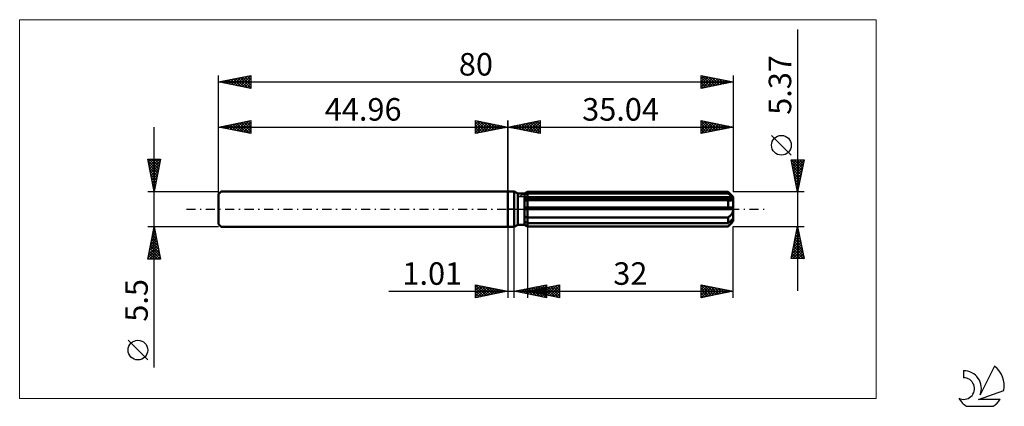
# Model space of a CAD drawing. Units: millimetres. Extents: x -76 to 77, y -31 to 29.
import ezdxf
from ezdxf.enums import TextEntityAlignment as Align

# ---------------------------------------------------------------- set-up
doc = ezdxf.new("R2010")
doc.units = ezdxf.units.MM
doc.header["$LTSCALE"] = 3.55
doc.linetypes.add('LONGDASH_DASH', pattern=[0.85, 0.4, -0.2, 0.05, -0.2])
for name, color, linetype in [('1', 4, 'CONTINUOUS'), ('2', 7, 'CONTINUOUS'), ('4', 2, 'LONGDASH_DASH'), ('CUT', 1, 'CONTINUOUS'), ('INFTOTAL', 9, 'CONTINUOUS'), ('NOCUT', 7, 'CONTINUOUS'), ('SK1', 4, 'CONTINUOUS'), ('SK2', 7, 'CONTINUOUS'), ('SK4', 2, 'LONGDASH_DASH'), ('SK6', 5, 'CONTINUOUS')]:
    doc.layers.add(name, color=color, linetype=linetype)
doc.styles.get("Standard").update_dxf_attribs({"font": 'Monospac821 BT'})

msp = doc.modelspace()

# ---------------------------------------------------------------- linework, layer by layer
at = {"layer": '1', "color": 4, "linetype": 'CONTINUOUS', "lineweight": 50}
for p, q in [((0, 2.75), (1, 2.75)), ((0, -2.75), (0, 2.75)), ((1.58, 2.42), (1, 2.75)), ((1, -2.75), (1, 2.75)), ((1.58, 2.42), (2.57, 2.42)), ((1.58, -2.42), (1.58, 2.42)), ((2.57, 2.42), (3.04, 2.68)), ((2.57, 2.42), (3.04, 2.68)), ((2.57, -2.42), (2.57, 2.42)), ((2.57, 2.21), (2.64, 2.25)), ((2.57, 2.21), (2.64, 2.25)), ((2.57, 1.77), (35.02, 1.77)), ((2.57, 1.63), (35.04, 1.63)), ((2.64, 2.25), (2.7, 2.28)), ((2.64, 2.25), (2.7, 2.28)), ((2.7, 2.28), (2.77, 2.31)), ((2.7, 2.28), (2.77, 2.31)), ((2.77, 2.31), (2.83, 2.34)), ((2.77, 2.31), (2.83, 2.34)), ((2.83, 2.34), (2.9, 2.38)), ((2.83, 2.34), (2.9, 2.38)), ((2.9, 2.38), (2.97, 2.41)), ((2.9, 2.38), (2.97, 2.41)), ((2.97, 2.41), (3.04, 2.45)), ((2.97, 2.41), (3.04, 2.45)), ((3.04, 2.68), (34.24, 2.68)), ((3.04, 2.45), (3.04, 2.68)), ((3.04, 2.45), (3.04, 2.68)), ((3.04, 2.45), (34.24, 2.45)), ((3.04, 1.77), (3.04, 2.45)), ((3.04, 1.63), (3.04, 1.77)), ((3.04, 1.37), (3.04, 1.63)), ((35.04, 1.89), (34.24, 2.68)), ((34.24, 2.45), (34.24, 2.68)), ((34.37, 2.34), (34.24, 2.45)), ((34.49, 2.23), (34.37, 2.34)), ((34.61, 2.13), (34.49, 2.23)), ((34.72, 2.03), (34.61, 2.13)), ((34.82, 1.94), (34.72, 2.03)), ((34.93, 1.85), (34.82, 1.94)), ((35.02, 1.77), (34.93, 1.85)), ((35.01, 1.51), (35.02, 1.55)), ((35.03, 1.75), (35.02, 1.77)), ((35.02, 1.55), (35.04, 1.59)), ((35.03, 1.73), (35.03, 1.75)), ((35.03, 1.71), (35.03, 1.73)), ((35.04, 1.69), (35.03, 1.71)), ((35.04, -1.89), (35.04, 1.89)), ((35.04, 1.67), (35.04, 1.69)), ((35.04, 1.65), (35.04, 1.67)), ((35.04, 1.63), (35.04, 1.65)), ((35.04, 1.59), (35.04, 1.63)), ((2.58, 1.34), (2.57, 1.34)), ((2.58, 1.34), (2.57, 1.34)), ((2.57, 0.27), (35.02, 0.27)), ((2.57, 0), (35.04, 0)), ((2.58, 1.34), (2.58, 1.34)), ((2.58, 1.34), (2.58, 1.34)), ((2.58, 1.34), (2.58, 1.34)), ((2.59, 1.34), (2.58, 1.34)), ((2.59, 1.34), (2.58, 1.34)), ((2.58, 1.34), (2.58, 1.34)), ((2.59, 1.34), (2.66, 1.35)), ((2.59, 1.34), (2.66, 1.35)), ((2.59, 1.34), (2.59, 1.34)), ((2.66, 1.35), (2.74, 1.35)), ((2.66, 1.35), (2.74, 1.35)), ((2.74, 1.35), (2.81, 1.35)), ((2.74, 1.35), (2.81, 1.35)), ((2.81, 1.35), (2.89, 1.35)), ((2.81, 1.35), (2.89, 1.35)), ((2.89, 1.35), (2.96, 1.36)), ((2.89, 1.35), (2.96, 1.36)), ((2.96, 1.36), (3.04, 1.37)), ((2.96, 1.36), (3.04, 1.37)), ((3.04, 1.37), (34.24, 1.37)), ((3.04, 0.27), (3.04, 1.37)), ((3.04, 0.27), (3.04, 1.37)), ((3.04, 0), (3.04, 0.27)), ((3.04, -1.32), (3.04, 0)), ((34.28, 1.36), (34.24, 1.37)), ((34.24, 0.27), (34.24, 1.37)), ((34.33, 1.35), (34.28, 1.36)), ((34.37, 1.35), (34.33, 1.35)), ((34.42, 1.35), (34.37, 1.35)), ((34.46, 1.35), (34.42, 1.35)), ((34.5, 1.34), (34.46, 1.35)), ((34.5, 1.34), (34.56, 1.35)), ((34.56, 1.35), (34.61, 1.35)), ((34.61, 1.35), (34.67, 1.35)), ((34.67, 1.35), (34.72, 1.36)), ((34.72, 1.36), (34.77, 1.37)), ((34.77, 1.37), (34.82, 1.39)), ((34.82, 1.39), (34.87, 1.41)), ((34.87, 1.41), (34.91, 1.43)), ((34.91, 1.43), (34.95, 1.45)), ((34.95, 1.45), (34.98, 1.48)), ((34.98, 1.48), (35.01, 1.51)), ((35.03, 0.23), (35.02, 0.27)), ((35.03, 0.19), (35.03, 0.23)), ((35.03, 0.15), (35.03, 0.19)), ((35.04, 0.12), (35.03, 0.15)), ((35.04, 0.08), (35.04, 0.12)), ((35.04, 0.04), (35.04, 0.08)), ((35.04, 0), (35.04, 0.04)), ((2.64, -1.1), (2.57, -1.07)), ((2.64, -1.1), (2.57, -1.07)), ((2.7, -1.14), (2.64, -1.1)), ((2.7, -1.14), (2.64, -1.1)), ((2.77, -1.18), (2.7, -1.14)), ((2.77, -1.18), (2.7, -1.14)), ((2.84, -1.22), (2.77, -1.18)), ((2.84, -1.22), (2.77, -1.18)), ((2.9, -1.25), (2.84, -1.22)), ((2.9, -1.25), (2.84, -1.22)), ((2.97, -1.29), (2.9, -1.25)), ((2.97, -1.29), (2.9, -1.25)), ((3.04, -1.32), (2.97, -1.29)), ((3.04, -1.32), (2.97, -1.29)), ((3.04, -1.32), (34.24, -1.32)), ((3.04, -2.18), (3.04, -1.32)), ((3.04, -2.18), (3.04, -1.32)), ((34.24, -1.32), (34.3, -1.27)), ((34.24, -2.18), (34.24, -1.32)), ((34.3, -1.27), (34.36, -1.21)), ((34.36, -1.21), (34.42, -1.16)), ((34.42, -1.16), (34.48, -1.1)), ((34.48, -1.1), (34.53, -1.04)), ((34.53, -1.04), (34.59, -0.98)), ((34.59, -0.98), (34.64, -0.92)), ((34.64, -0.92), (34.69, -0.86)), ((34.69, -0.86), (34.74, -0.79)), ((34.74, -0.79), (34.79, -0.72)), ((34.79, -0.72), (34.84, -0.65)), ((34.84, -0.65), (34.88, -0.58)), ((34.88, -0.58), (34.92, -0.5)), ((34.92, -0.5), (34.95, -0.42)), ((34.93, -1.58), (35.02, -1.5)), ((34.95, -0.42), (34.98, -0.34)), ((34.98, -0.34), (35.01, -0.25)), ((35.01, -0.25), (35.03, -0.17)), ((35.03, -1.52), (35.02, -1.5)), ((35.03, -0.17), (35.04, -0.08)), ((35.03, -1.54), (35.03, -1.52)), ((35.04, -0.08), (35.04, 0)), ((0, -2.75), (1, -2.75)), ((1, -2.75), (1.58, -2.42)), ((1.58, -2.42), (2.57, -2.42)), ((2.64, -1.98), (2.57, -1.95)), ((2.64, -1.98), (2.57, -1.95)), ((2.64, -2.45), (2.57, -2.41)), ((2.64, -2.45), (2.57, -2.41)), ((3.04, -2.69), (2.57, -2.42)), ((2.7, -2.01), (2.64, -1.98)), ((2.7, -2.01), (2.64, -1.98)), ((2.7, -2.49), (2.64, -2.45)), ((2.7, -2.49), (2.64, -2.45)), ((2.77, -2.04), (2.7, -2.01)), ((2.77, -2.04), (2.7, -2.01)), ((2.77, -2.53), (2.7, -2.49)), ((2.77, -2.53), (2.7, -2.49)), ((2.83, -2.08), (2.77, -2.04)), ((2.83, -2.08), (2.77, -2.04)), ((2.84, -2.57), (2.77, -2.53)), ((2.84, -2.57), (2.77, -2.53)), ((2.9, -2.11), (2.83, -2.08)), ((2.9, -2.11), (2.83, -2.08)), ((2.9, -2.61), (2.84, -2.57)), ((2.9, -2.61), (2.84, -2.57)), ((2.97, -2.14), (2.9, -2.11)), ((2.97, -2.14), (2.9, -2.11)), ((2.97, -2.65), (2.9, -2.61)), ((2.97, -2.65), (2.9, -2.61)), ((3.04, -2.18), (2.97, -2.14)), ((3.04, -2.18), (2.97, -2.14)), ((3.04, -2.69), (2.97, -2.65)), ((3.04, -2.69), (2.97, -2.65)), ((3.04, -2.18), (34.24, -2.18)), ((3.04, -2.69), (3.04, -2.18)), ((3.04, -2.69), (34.24, -2.69)), ((3.04, -2.69), (3.04, -2.69)), ((3.04, -2.69), (3.04, -2.69)), ((3.04, -2.69), (34.24, -2.69)), ((34.24, -2.69), (35.04, -1.89)), ((34.24, -2.18), (34.37, -2.07)), ((34.24, -2.69), (34.3, -2.62)), ((34.24, -2.69), (34.24, -2.69)), ((34.3, -2.62), (34.36, -2.56)), ((34.36, -2.56), (34.42, -2.5)), ((34.37, -2.07), (34.49, -1.96)), ((34.42, -2.5), (34.48, -2.44)), ((34.48, -2.44), (34.53, -2.38)), ((34.49, -1.96), (34.61, -1.86)), ((34.53, -2.38), (34.59, -2.33)), ((34.59, -2.33), (34.64, -2.27)), ((34.61, -1.86), (34.72, -1.76)), ((34.64, -2.27), (34.69, -2.22)), ((34.69, -2.22), (34.74, -2.16)), ((34.72, -1.76), (34.82, -1.67)), ((34.74, -2.16), (34.79, -2.1)), ((34.79, -2.1), (34.84, -2.05)), ((34.82, -1.67), (34.93, -1.58)), ((34.84, -2.05), (34.88, -1.99)), ((34.88, -1.99), (34.92, -1.93)), ((34.92, -1.93), (34.95, -1.88)), ((34.95, -1.88), (34.98, -1.82)), ((34.98, -1.82), (35.01, -1.77)), ((35.01, -1.77), (35.03, -1.72)), ((35.03, -1.56), (35.03, -1.54)), ((35.04, -1.57), (35.03, -1.56)), ((35.03, -1.72), (35.04, -1.68)), ((35.04, -1.59), (35.04, -1.57)), ((35.04, -1.61), (35.04, -1.59)), ((35.04, -1.63), (35.04, -1.61)), ((35.04, -1.68), (35.04, -1.63))]:
    msp.add_line(p, q, dxfattribs=at)
at = {"layer": '2', "color": 7, "linetype": 'CONTINUOUS', "lineweight": 25}
for p, q in [((45.04, 27.9), (45.04, -12.69)), ((0, 0), (0, 13.75)), ((0, 12.75), (5, 13.75)), ((0, 12.75), (35.04, 12.75)), ((5, 11.75), (0, 12.75)), ((0.02, 12.75), (0.03, 12.76)), ((0.34, 12.82), (0.5, 12.65)), ((0.37, 12.68), (0.56, 12.86)), ((0.69, 12.89), (1.03, 12.54)), ((0.73, 12.6), (1.09, 12.97)), ((1.04, 12.96), (1.56, 12.44)), ((1.08, 12.53), (1.62, 13.07)), ((1.4, 13.03), (2.09, 12.33)), ((1.43, 12.46), (2.15, 13.18)), ((1.75, 13.1), (2.62, 12.23)), ((1.79, 12.39), (2.68, 13.29)), ((2.1, 13.17), (3.15, 12.12)), ((2.14, 12.32), (3.21, 13.39)), ((2.46, 13.24), (3.68, 12.01)), ((2.49, 12.25), (3.74, 13.5)), ((2.81, 13.31), (4.22, 11.91)), ((2.85, 12.18), (4.27, 13.6)), ((3.16, 13.38), (4.75, 11.8)), ((3.2, 12.11), (4.8, 13.71)), ((3.52, 13.45), (5, 11.97)), ((3.55, 12.04), (5, 13.49)), ((3.87, 13.52), (5, 12.39)), ((3.91, 11.97), (5, 13.06)), ((4.22, 13.59), (5, 12.82)), ((4.26, 11.9), (5, 12.64)), ((4.58, 13.67), (5, 13.24)), ((4.93, 13.74), (5, 13.67)), ((5, 13.75), (5, 11.75)), ((30.04, 11.75), (30.04, 13.75)), ((30.04, 13.75), (35.04, 12.75)), ((30.04, 13.48), (30.27, 13.7)), ((30.04, 13.66), (31.63, 12.07)), ((30.04, 13.05), (30.62, 13.63)), ((30.04, 12.63), (30.97, 13.56)), ((30.04, 12.21), (31.33, 13.49)), ((30.04, 11.78), (31.68, 13.42)), ((30.04, 13.23), (31.28, 12)), ((30.04, 12.81), (30.92, 11.93)), ((35.04, 12.75), (30.04, 11.75)), ((30.04, 12.39), (30.57, 11.86)), ((30.46, 13.67), (31.98, 12.14)), ((30.53, 11.85), (32.03, 13.35)), ((30.99, 13.56), (32.34, 12.21)), ((31.06, 11.95), (32.39, 13.28)), ((31.52, 13.45), (32.69, 12.28)), ((31.59, 12.06), (32.74, 13.21)), ((32.05, 13.35), (33.05, 12.35)), ((32.12, 12.17), (33.09, 13.14)), ((32.58, 13.24), (33.4, 12.42)), ((32.65, 12.27), (33.45, 13.07)), ((33.11, 13.14), (33.75, 12.49)), ((33.18, 12.38), (33.8, 13)), ((33.64, 13.03), (34.11, 12.56)), ((33.71, 12.48), (34.16, 12.93)), ((34.17, 12.92), (34.46, 12.63)), ((34.24, 12.59), (34.51, 12.86)), ((34.7, 12.82), (34.81, 12.7)), ((34.77, 12.7), (34.86, 12.79)), ((35.04, 13.75), (35.04, 2.68)), ((4.61, 11.83), (5, 12.21)), ((4.97, 11.76), (5, 11.79)), ((30.04, 11.96), (30.22, 11.79)), ((44.04, 8.39), (40.98, 11.45)), ((45.04, 2.68), (44.04, 7.68)), ((44.04, 7.68), (46.04, 7.68)), ((44.08, 7.68), (45.71, 6.05)), ((44.11, 7.35), (44.44, 7.68)), ((44.18, 7), (44.86, 7.68)), ((44.25, 6.65), (45.28, 7.68)), ((44.32, 6.29), (45.71, 7.68)), ((44.5, 7.68), (45.78, 6.4)), ((44.92, 7.68), (45.85, 6.75)), ((46.04, 7.68), (45.04, 2.68)), ((45.35, 7.68), (45.92, 7.11)), ((45.77, 7.68), (46, 7.46)), ((44.14, 7.2), (45.64, 5.69)), ((44.24, 6.67), (45.57, 5.34)), ((44.35, 6.14), (45.5, 4.99)), ((44.39, 5.94), (46.02, 7.57)), ((44.46, 5.59), (45.91, 7.04)), ((44.53, 5.23), (45.8, 6.51)), ((44.46, 5.61), (45.43, 4.63)), ((44.56, 5.08), (45.36, 4.28)), ((44.6, 4.88), (45.7, 5.98)), ((44.67, 4.53), (45.59, 5.45)), ((44.74, 4.17), (45.49, 4.92)), ((44.67, 4.55), (45.29, 3.93)), ((44.77, 4.02), (45.22, 3.57)), ((44.81, 3.82), (45.38, 4.39)), ((44.88, 3.47), (45.27, 3.86)), ((44.88, 3.49), (45.15, 3.22)), ((44.95, 3.11), (45.17, 3.33)), ((46.04, 2.68), (35.04, 2.68)), ((44.99, 2.96), (45.08, 2.87)), ((45.03, 2.76), (45.06, 2.8)), ((0, -2.75), (0, -13.75)), ((1.01, -13.75), (1.01, -2.75)), ((3.04, -2.69), (3.04, -13.75)), ((35.04, -2.69), (46.04, -2.69)), ((35.04, -13.75), (35.04, -2.69)), ((44.04, -7.69), (45.04, -2.69)), ((44.93, -3.23), (45.11, -3.05)), ((44.98, -2.98), (45.13, -3.13)), ((45.04, -2.69), (46.04, -7.69)), ((45.04, -2.7), (45.04, -2.69)), ((44.51, -5.35), (45.39, -4.46)), ((44.61, -4.82), (45.32, -4.11)), ((44.7, -4.39), (45.55, -5.25)), ((44.72, -4.29), (45.25, -3.75)), ((44.77, -4.04), (45.45, -4.72)), ((44.83, -3.76), (45.18, -3.4)), ((44.84, -3.69), (45.34, -4.19)), ((44.91, -3.33), (45.23, -3.66)), ((44.08, -7.47), (45.68, -5.87)), ((44.19, -6.94), (45.61, -5.52)), ((44.3, -6.41), (45.54, -5.17)), ((44.4, -5.88), (45.47, -4.81)), ((44.42, -5.81), (45.98, -7.37)), ((44.49, -5.45), (45.87, -6.84)), ((44.56, -5.1), (45.76, -6.31)), ((44.63, -4.75), (45.66, -5.78)), ((44.06, -7.58), (44.17, -7.69)), ((44.13, -7.22), (44.6, -7.69)), ((44.2, -6.87), (45.02, -7.69)), ((44.27, -6.51), (45.44, -7.69)), ((44.29, -7.69), (45.75, -6.23)), ((44.34, -6.16), (45.87, -7.69)), ((44.72, -7.69), (45.82, -6.58)), ((45.14, -7.69), (45.89, -6.93)), ((45.56, -7.69), (45.96, -7.29)), ((45.99, -7.69), (46.03, -7.64)), ((46.04, -7.69), (44.04, -7.69)), ((-5, -13.75), (-5, -11.75)), ((-5, -11.75), (0, -12.75)), ((-5, -11.82), (-4.95, -11.76)), ((-5, -11.82), (-3.39, -13.43)), ((-5, -12.24), (-4.59, -11.83)), ((-5, -12.66), (-4.24, -11.9)), ((-5, -13.09), (-3.88, -11.97)), ((-5, -13.51), (-3.53, -12.04)), ((-5, -12.24), (-3.74, -13.5)), ((-4.77, -13.7), (-3.18, -12.11)), ((-4.55, -11.84), (-3.03, -13.36)), ((-4.24, -13.6), (-2.82, -12.19)), ((-4.02, -11.95), (-2.68, -13.29)), ((-3.49, -12.05), (-2.33, -13.22)), ((-2.96, -12.16), (-1.97, -13.14)), ((1.01, -12.75), (6.01, -11.75)), ((2.76, -13.1), (3.64, -12.22)), ((3.04, -12.75), (8.04, -11.75)), ((3.12, -13.17), (4.17, -12.12)), ((3.47, -13.24), (4.7, -12.01)), ((3.61, -12.23), (4.92, -13.53)), ((3.83, -13.31), (5.23, -11.91)), ((3.97, -12.16), (5.45, -13.64)), ((4.18, -13.38), (5.76, -11.8)), ((4.32, -12.09), (5.98, -13.74)), ((4.53, -13.45), (6.01, -11.98)), ((4.68, -12.02), (6.01, -13.35)), ((5.03, -11.95), (6.01, -12.93)), ((5.07, -13.16), (6.09, -12.14)), ((5.38, -11.88), (6.01, -12.5)), ((5.43, -13.23), (6.62, -12.03)), ((5.74, -11.8), (6.01, -12.08)), ((5.78, -13.3), (7.15, -11.93)), ((5.92, -12.17), (7.36, -13.61)), ((6.01, -11.75), (6.01, -13.75)), ((6.13, -13.37), (7.68, -11.82)), ((6.28, -12.1), (7.89, -13.72)), ((6.49, -13.44), (8.04, -11.89)), ((6.63, -12.03), (8.04, -13.44)), ((6.98, -11.96), (8.04, -13.02)), ((7.34, -11.89), (8.04, -12.59)), ((7.69, -11.82), (8.04, -12.17)), ((8.04, -11.75), (8.04, -13.75)), ((30.04, -13.75), (30.04, -11.75)), ((30.04, -11.75), (35.04, -12.75)), ((30.04, -12.07), (30.3, -11.8)), ((30.04, -11.8), (31.67, -13.42)), ((30.04, -12.49), (30.66, -11.87)), ((30.04, -12.91), (31.01, -11.94)), ((30.04, -13.34), (31.36, -12.01)), ((30.04, -12.22), (31.31, -13.5)), ((30.06, -13.75), (31.72, -12.09)), ((30.51, -11.84), (32.02, -13.35)), ((30.59, -13.64), (32.07, -12.16)), ((31.04, -11.95), (32.37, -13.28)), ((31.12, -13.53), (32.42, -12.23)), ((31.57, -12.06), (32.73, -13.21)), ((32.1, -12.16), (33.08, -13.14)), ((-18.48, -12.75), (11.01, -12.75)), ((-5, -12.66), (-4.1, -13.57)), ((0, -12.75), (-5, -13.75)), ((-5, -13.09), (-4.45, -13.64)), ((-5, -13.51), (-4.8, -13.71)), ((-3.71, -13.49), (-2.47, -12.26)), ((-3.18, -13.39), (-2.12, -12.33)), ((-2.64, -13.28), (-1.76, -12.4)), ((-2.43, -12.26), (-1.62, -13.07)), ((-2.11, -13.17), (-1.41, -12.47)), ((-1.9, -12.37), (-1.27, -13)), ((-1.58, -13.07), (-1.06, -12.54)), ((-1.37, -12.48), (-0.91, -12.93)), ((-1.05, -12.96), (-0.7, -12.61)), ((-0.84, -12.58), (-0.56, -12.86)), ((-0.52, -12.85), (-0.35, -12.68)), ((-0.31, -12.69), (-0.21, -12.79)), ((6.01, -13.75), (1.01, -12.75)), ((1.14, -12.72), (1.21, -12.79)), ((1.35, -12.82), (1.52, -12.65)), ((1.49, -12.65), (1.74, -12.9)), ((1.7, -12.89), (2.05, -12.54)), ((1.85, -12.58), (2.27, -13)), ((2.06, -12.96), (2.58, -12.44)), ((2.2, -12.51), (2.8, -13.11)), ((2.41, -13.03), (3.11, -12.33)), ((2.55, -12.44), (3.33, -13.21)), ((2.91, -12.37), (3.86, -13.32)), ((3.04, -12.75), (35.04, -12.75)), ((8.04, -13.75), (3.04, -12.75)), ((3.09, -12.74), (3.12, -12.77)), ((3.26, -12.3), (4.39, -13.43)), ((3.3, -12.8), (3.44, -12.67)), ((3.45, -12.67), (3.65, -12.87)), ((3.66, -12.87), (3.97, -12.56)), ((3.8, -12.6), (4.18, -12.98)), ((4.01, -12.94), (4.5, -12.46)), ((4.15, -12.53), (4.71, -13.08)), ((4.37, -13.02), (5.03, -12.35)), ((4.51, -12.46), (5.24, -13.19)), ((4.72, -13.09), (5.56, -12.25)), ((4.86, -12.39), (5.77, -13.3)), ((4.89, -13.53), (6.01, -12.4)), ((5.22, -12.31), (6.3, -13.4)), ((5.24, -13.6), (6.01, -12.83)), ((5.57, -12.24), (6.83, -13.51)), ((5.59, -13.67), (6.01, -13.25)), ((5.95, -13.74), (6.01, -13.67)), ((6.84, -13.51), (8.04, -12.31)), ((7.19, -13.58), (8.04, -12.73)), ((7.55, -13.65), (8.04, -13.16)), ((7.9, -13.72), (8.04, -13.58)), ((30.04, -12.65), (30.96, -13.57)), ((35.04, -12.75), (30.04, -13.75)), ((30.04, -13.07), (30.61, -13.64)), ((30.04, -13.49), (30.25, -13.71)), ((31.65, -13.43), (32.78, -12.3)), ((32.18, -13.32), (33.13, -12.37)), ((32.63, -12.27), (33.44, -13.07)), ((32.71, -13.22), (33.49, -12.44)), ((33.16, -12.37), (33.79, -13)), ((33.24, -13.11), (33.84, -12.51)), ((33.69, -12.48), (34.14, -12.93)), ((33.77, -13), (34.19, -12.58)), ((34.22, -12.59), (34.5, -12.86)), ((34.3, -12.9), (34.55, -12.65)), ((34.75, -12.69), (34.85, -12.79)), ((34.83, -12.79), (34.9, -12.72))]:
    msp.add_line(p, q, dxfattribs=at)
msp.add_circle((42.51, 9.92), 1.53, dxfattribs=at)
at = {"layer": '4', "color": 2, "linetype": 'LONGDASH_DASH', "lineweight": 25}
msp.add_line((0, 0), (35.04, 0), dxfattribs=at)
at = {"layer": 'CUT', "color": 1, "linetype": 'CONTINUOUS', "lineweight": 25}
for p, q in [((1.65, 1.89), (3.04, 2.68)), ((35.04, 1.89), (1.65, 1.89)), ((3.04, 2.68), (34.24, 2.68)), ((34.24, 2.68), (35.04, 1.89))]:
    msp.add_line(p, q, dxfattribs=at)
at = {"layer": 'INFTOTAL', "color": 9, "linetype": 'CONTINUOUS', "lineweight": 18}
for p, q in [((57.24, 29.43), (-75.86, 29.43)), ((-75.86, 29.43), (-75.86, -29.43)), ((57.24, -29.43), (57.24, 29.43)), ((-75.86, -29.43), (57.24, -29.43))]:
    msp.add_line(p, q, dxfattribs=at)
at = {"layer": 'NOCUT', "color": 7, "linetype": 'CONTINUOUS', "lineweight": 25}
for p, q in [((0, 0), (0, 2.75)), ((0, 2.75), (1, 2.75)), ((1.58, 2.42), (1, 2.75)), ((2.57, 2.42), (1.58, 2.42)), ((3.04, 2.68), (2.57, 2.42)), ((3.04, 1.89), (3.04, 2.68)), ((35.04, 1.89), (3.04, 1.89)), ((35.04, 0), (35.04, 1.89)), ((1, 0), (0, 0)), ((1, 0), (35.04, 0))]:
    msp.add_line(p, q, dxfattribs=at)
at = {"layer": 'SK1', "color": 4, "linetype": 'CONTINUOUS', "lineweight": 50}
for p, q in [((-44.56, 2.75), (-44.96, 2.35)), ((-44.96, 2.35), (-44.96, -2.35)), ((0, 2.75), (-44.56, 2.75)), ((-44.96, -2.35), (-44.56, -2.75)), ((-44.56, -2.75), (0, -2.75))]:
    msp.add_line(p, q, dxfattribs=at)
at = {"layer": 'SK2', "color": 7, "linetype": 'CONTINUOUS', "lineweight": 25}
for p, q in [((-44.96, 0), (-44.96, 20.75)), ((-44.96, 19.75), (-39.96, 20.75)), ((-44.42, 19.64), (-44.15, 19.91)), ((-44.07, 19.57), (-43.62, 20.02)), ((-44.03, 19.94), (-43.57, 19.47)), ((-43.71, 19.5), (-43.09, 20.12)), ((-43.68, 20.01), (-43.04, 19.37)), ((-43.36, 19.43), (-42.56, 20.23)), ((-43.33, 20.08), (-42.51, 19.26)), ((-43.01, 19.36), (-42.03, 20.34)), ((-42.97, 20.15), (-41.98, 19.15)), ((-42.65, 19.29), (-41.5, 20.44)), ((-42.62, 20.22), (-41.45, 19.05)), ((-42.3, 19.22), (-40.97, 20.55)), ((-42.27, 20.29), (-40.92, 18.94)), ((-41.95, 19.15), (-40.44, 20.65)), ((-41.91, 20.36), (-40.39, 18.84)), ((-41.59, 19.08), (-39.96, 20.71)), ((-41.56, 20.43), (-39.96, 18.83)), ((-41.24, 19.01), (-39.96, 20.29)), ((-41.21, 20.5), (-39.96, 19.26)), ((-40.85, 20.57), (-39.96, 19.68)), ((-40.5, 20.64), (-39.96, 20.1)), ((-40.14, 20.71), (-39.96, 20.53)), ((-39.96, 20.75), (-39.96, 18.75)), ((30.04, 18.75), (30.04, 20.75)), ((30.04, 20.75), (35.04, 19.75)), ((30.04, 20.69), (30.09, 20.74)), ((30.04, 20.27), (30.44, 20.67)), ((30.04, 19.84), (30.8, 20.6)), ((30.04, 19.42), (31.15, 20.53)), ((30.04, 18.99), (31.5, 20.46)), ((30.04, 20.45), (31.45, 19.03)), ((30.04, 20.02), (31.1, 18.96)), ((30.19, 20.72), (31.81, 19.1)), ((30.27, 18.8), (31.86, 20.39)), ((30.72, 20.61), (32.16, 19.17)), ((30.8, 18.9), (32.21, 20.32)), ((31.25, 20.51), (32.52, 19.25)), ((31.33, 19.01), (32.56, 20.25)), ((31.78, 20.4), (32.87, 19.32)), ((31.86, 19.11), (32.92, 20.17)), ((32.31, 20.3), (33.22, 19.39)), ((32.39, 19.22), (33.27, 20.1)), ((32.84, 20.19), (33.58, 19.46)), ((32.92, 19.33), (33.63, 20.03)), ((33.37, 20.08), (33.93, 19.53)), ((33.45, 19.43), (33.98, 19.96)), ((33.9, 19.98), (34.28, 19.6)), ((33.98, 19.54), (34.33, 19.89)), ((35.04, 20.75), (35.04, 2.68)), ((-44.96, 19.75), (35.04, 19.75)), ((-39.96, 18.75), (-44.96, 19.75)), ((-44.78, 19.71), (-44.68, 19.81)), ((-44.74, 19.79), (-44.63, 19.68)), ((-44.39, 19.86), (-44.1, 19.58)), ((-40.89, 18.94), (-39.96, 19.86)), ((-40.53, 18.86), (-39.96, 19.44)), ((-40.18, 18.79), (-39.96, 19.01)), ((35.04, 19.75), (30.04, 18.75)), ((30.04, 19.6), (30.75, 18.89)), ((30.04, 19.17), (30.39, 18.82)), ((30.04, 18.75), (30.04, 18.75)), ((34.43, 19.87), (34.64, 19.67)), ((34.51, 19.64), (34.69, 19.82)), ((34.97, 19.76), (34.99, 19.74)), ((35.04, 19.75), (35.04, 19.75)), ((-54.96, -24.59), (-54.96, 12.75)), ((-44.96, 2.75), (-44.96, 13.75)), ((-44.96, 12.75), (-39.96, 13.75)), ((-44.96, 12.75), (0, 12.75)), ((-39.96, 11.75), (-44.96, 12.75)), ((-44.95, 12.75), (-44.95, 12.75)), ((-44.92, 12.76), (-44.9, 12.74)), ((-44.6, 12.68), (-44.42, 12.86)), ((-44.56, 12.83), (-44.37, 12.63)), ((-44.24, 12.61), (-43.89, 12.96)), ((-44.21, 12.9), (-43.84, 12.53)), ((-43.89, 12.54), (-43.36, 13.07)), ((-43.86, 12.97), (-43.31, 12.42)), ((-43.54, 12.47), (-42.83, 13.18)), ((-43.5, 13.04), (-42.78, 12.31)), ((-43.18, 12.39), (-42.3, 13.28)), ((-43.15, 13.11), (-42.24, 12.21)), ((-42.83, 12.32), (-41.77, 13.39)), ((-42.8, 13.18), (-41.71, 12.1)), ((-42.48, 12.25), (-41.24, 13.49)), ((-42.44, 13.25), (-41.18, 11.99)), ((-42.12, 12.18), (-40.7, 13.6)), ((-42.09, 13.32), (-40.65, 11.89)), ((-41.77, 12.11), (-40.17, 13.71)), ((-41.74, 13.39), (-40.12, 11.78)), ((-41.42, 12.04), (-39.96, 13.5)), ((-41.38, 13.47), (-39.96, 12.04)), ((-41.06, 11.97), (-39.96, 13.07)), ((-41.03, 13.54), (-39.96, 12.47)), ((-40.71, 11.9), (-39.96, 12.65)), ((-40.67, 13.61), (-39.96, 12.89)), ((-40.32, 13.68), (-39.96, 13.32)), ((-39.97, 13.75), (-39.96, 13.74)), ((-39.96, 13.75), (-39.96, 11.75)), ((-5, 11.75), (-5, 13.75)), ((-5, 13.75), (0, 12.75)), ((-5, 13.67), (-4.93, 13.74)), ((-5, 13.24), (-4.58, 13.67)), ((-5, 12.82), (-4.22, 13.59)), ((-5, 12.39), (-3.87, 13.52)), ((-5, 13.49), (-3.55, 12.04)), ((-5, 11.97), (-3.52, 13.45)), ((-5, 13.06), (-3.91, 11.97)), ((0, 12.75), (-5, 11.75)), ((-5, 12.64), (-4.26, 11.9)), ((-4.8, 13.71), (-3.2, 12.11)), ((-4.75, 11.8), (-3.16, 13.38)), ((-4.27, 13.6), (-2.85, 12.18)), ((-4.22, 11.91), (-2.81, 13.31)), ((-3.74, 13.5), (-2.49, 12.25)), ((-3.68, 12.01), (-2.46, 13.24)), ((-3.21, 13.39), (-2.14, 12.32)), ((-3.15, 12.12), (-2.1, 13.17)), ((-2.68, 13.29), (-1.79, 12.39)), ((-2.62, 12.23), (-1.75, 13.1)), ((-2.15, 13.18), (-1.43, 12.46)), ((-2.09, 12.33), (-1.4, 13.03)), ((-1.62, 13.07), (-1.08, 12.53)), ((-1.56, 12.44), (-1.04, 12.96)), ((-1.09, 12.97), (-0.73, 12.6)), ((-1.03, 12.54), (-0.69, 12.89)), ((-0.56, 12.86), (-0.37, 12.68)), ((-0.5, 12.65), (-0.34, 12.82)), ((-0.03, 12.76), (-0.02, 12.75)), ((0, 13.75), (0, 2.75)), ((-40.36, 11.83), (-39.96, 12.22)), ((-40, 11.76), (-39.96, 11.8)), ((-5, 12.21), (-4.61, 11.83)), ((-5, 11.79), (-4.97, 11.76)), ((-54.96, 2.75), (-55.96, 7.75)), ((-55.96, 7.75), (-53.96, 7.75)), ((-55.95, 7.69), (-55.89, 7.75)), ((-55.88, 7.34), (-55.47, 7.75)), ((-55.81, 6.98), (-55.04, 7.75)), ((-55.74, 6.63), (-54.62, 7.75)), ((-55.73, 7.75), (-54.25, 6.28)), ((-55.67, 6.28), (-54.19, 7.75)), ((-55.3, 7.75), (-54.18, 6.63)), ((-53.96, 7.75), (-54.96, 2.75)), ((-54.88, 7.75), (-54.11, 6.99)), ((-54.45, 7.75), (-54.04, 7.34)), ((-54.03, 7.75), (-53.97, 7.69)), ((-55.91, 7.51), (-54.33, 5.92)), ((-55.81, 6.98), (-54.4, 5.57)), ((-55.7, 6.45), (-54.47, 5.22)), ((-55.59, 5.92), (-54.01, 7.51)), ((-55.52, 5.57), (-54.11, 6.98)), ((-55.45, 5.22), (-54.22, 6.45)), ((-55.59, 5.92), (-54.54, 4.86)), ((-55.49, 5.39), (-54.61, 4.51)), ((-55.38, 4.86), (-54.33, 5.92)), ((-55.38, 4.86), (-54.68, 4.16)), ((-55.31, 4.51), (-54.43, 5.39)), ((-55.24, 4.16), (-54.54, 4.86)), ((-55.28, 4.33), (-54.75, 3.8)), ((-55.17, 3.8), (-54.64, 4.33)), ((-55.17, 3.8), (-54.82, 3.45)), ((-55.1, 3.45), (-54.75, 3.8)), ((-55.06, 3.27), (-54.89, 3.1)), ((-55.03, 3.1), (-54.86, 3.27)), ((-55.96, 2.75), (-44.96, 2.75)), ((-54.96, -2.75), (-55.96, -2.75)), ((-55.96, -7.75), (-54.96, -2.75)), ((-55, -2.95), (-54.9, -3.04)), ((-54.97, -2.78), (-54.96, -2.77)), ((-44.96, -2.75), (-54.96, -2.75)), ((-54.96, -2.75), (-53.96, -7.75)), ((-55.5, -5.43), (-54.6, -4.54)), ((-55.39, -4.9), (-54.67, -4.19)), ((-55.28, -4.37), (-54.74, -3.83)), ((-55.28, -4.36), (-54.48, -5.17)), ((-55.21, -4.01), (-54.58, -4.64)), ((-55.18, -3.84), (-54.81, -3.48)), ((-55.14, -3.65), (-54.69, -4.1)), ((-55.07, -3.31), (-54.89, -3.12)), ((-55.07, -3.3), (-54.8, -3.57)), ((-55.92, -7.55), (-54.32, -5.95)), ((-55.81, -7.02), (-54.39, -5.6)), ((-55.71, -6.49), (-54.46, -5.25)), ((-55.6, -5.96), (-54.53, -4.89)), ((-55.56, -5.77), (-54.05, -7.29)), ((-55.49, -5.42), (-54.16, -6.76)), ((-55.42, -5.07), (-54.26, -6.23)), ((-55.35, -4.71), (-54.37, -5.7)), ((-55.92, -7.54), (-55.71, -7.75)), ((-55.85, -7.19), (-55.29, -7.75)), ((-55.78, -6.84), (-54.86, -7.75)), ((-55.71, -6.48), (-54.44, -7.75)), ((-55.69, -7.75), (-54.25, -6.31)), ((-55.64, -6.13), (-54.01, -7.75)), ((-55.27, -7.75), (-54.18, -6.66)), ((-54.84, -7.75), (-54.11, -7.01)), ((-54.42, -7.75), (-54.04, -7.37)), ((-53.96, -7.75), (-55.96, -7.75)), ((-53.99, -7.75), (-53.97, -7.72)), ((-55.96, -23.42), (-59.02, -20.36))]:
    msp.add_line(p, q, dxfattribs=at)
msp.add_circle((-57.49, -21.89), 1.53, dxfattribs=at)
at = {"layer": 'SK4', "color": 2, "linetype": 'LONGDASH_DASH', "lineweight": 25}
msp.add_line((-49.96, 0), (40.04, 0), dxfattribs=at)
at = {"layer": 'SK6', "color": 5, "linetype": 'CONTINUOUS', "lineweight": 25}
for p, q in [((75.61, -24.38), (73.42, -28.84)), ((70.82, -25.08), (70.82, -26.19)), ((73.16, -29.54), (77.08, -28.18)), ((76.52, -29.54), (73.16, -29.54)), ((71.28, -30.62), (75.42, -30.62))]:
    msp.add_line(p, q, dxfattribs=at)
for centre, radius, start, end in [((73.35, -27.43), 3.8, 348.7239, 53.4691), ((70.84, -27.85), 2.76, 338.9379, 90.4446), ((70.83, -27.87), 1.68, 243.4215, 90.3602), ((73.35, -27.43), 3.8, 210.5484, 236.978), ((73.35, -27.43), 3.8, 303.022, 326.3732)]:
    msp.add_arc(centre, radius, start, end, dxfattribs=at)

# ---------------------------------------------------------------- texts
at = {"layer": '2', "color": 7, "linetype": 'CONTINUOUS', "lineweight": 25}
msp.add_text('5.37', height=3.5, rotation=90, dxfattribs=at).set_placement((44.04, 19.29), align=Align.CENTER)
for s, p in [('35.04', (17.52, 13.75)), ('1.01', (-11.74, -11.75)), ('32', (19.04, -11.75))]:
    msp.add_text(s, height=3.5, dxfattribs=at).set_placement(p, align=Align.CENTER)
at = {"layer": 'SK2', "color": 7, "linetype": 'CONTINUOUS', "lineweight": 25}
for s, p in [('80', (-4.96, 20.75)), ('44.96', (-22.48, 13.75))]:
    msp.add_text(s, height=3.5, dxfattribs=at).set_placement(p, align=Align.CENTER)
msp.add_text('5.5', height=3.5, rotation=90, dxfattribs=at).set_placement((-55.96, -14.17), align=Align.CENTER)

doc.saveas('drawing.dxf')
